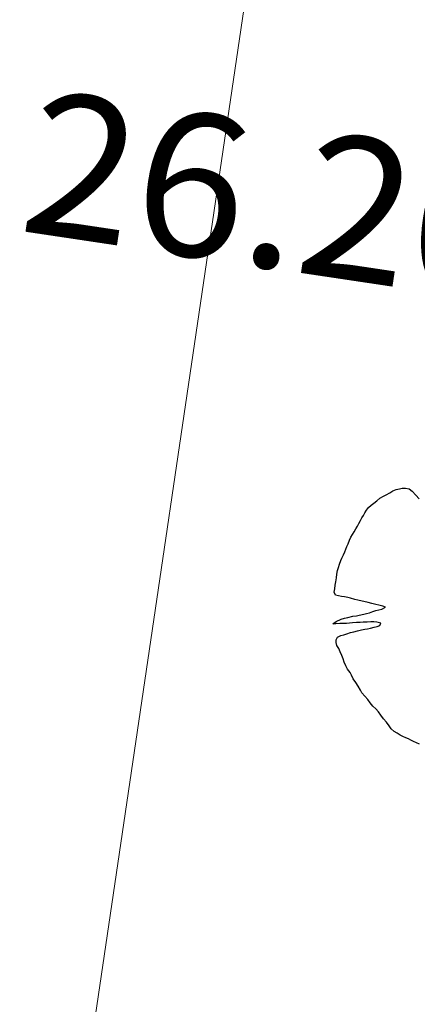
# Model space of a CAD drawing. Units: metres. Extents: x 3331639 to 3332117, y 5984485 to 5984715.
# Drawn here: x 3331934 to 3331937, y 5984545 to 5984553 of the extents above; entities that cross this region are included whole.
import ezdxf

# ---------------------------------------------------------------- set-up
doc = ezdxf.new("R2010")
doc.units = ezdxf.units.M
doc.header["$PDMODE"] = 32
doc.header["$PDSIZE"] = 0.2
for name, color, linetype, lineweight in [('A-drzewa', 7, 'Continuous', 18), ('A-Teren', 73, 'Continuous', 18), ('A-wymiar zew.', 252, 'Continuous', 5)]:
    doc.layers.add(name, color=color, linetype=linetype, lineweight=lineweight)
doc.layers.add('A-rzędne', color=7, linetype='Continuous')
doc.styles.add('Arial Narrow', font='ARIALN.TTF')
doc.styles.add('ARIALNARROW', font='ARIALN.TTF')
doc.dimstyles.new('DYBY_750', dxfattribs={"dimscale": 100, "dimtxt": 0.015, "dimasz": 0.01, "dimexe": 0, "dimexo": 0.12, "dimgap": 0.001, "dimtad": 1, "dimdec": 1, "dimrnd": 0.1, "dimdsep": 46, "dimtxsty": 'Arial Narrow', "dimblk1": 'A', "dimblk2": 'A', "dimsah": 1, "dimcen": 0.01, "dimdle": 0.1, "dimclrd": 256, "dimclre": 256, "dimclrt": 256, "dimaunit": 1, "dimazin": 0, "dimtfac": 1, "dimtdec": 1, "dimtix": 1, "dimtmove": 2, "dimatfit": 3, "dimfxl": 1, "dimfxlon": 1, "dimtolj": 1, "dimtzin": 0, "dimarcsym": 2})

# ---------------------------------------------------------------- blocks, each defined once
blk = doc.blocks.new('A')
at = {"color": 252, "lineweight": 5}
for p, q in [((0, -1), (0, 1)), ((-0.3536, -0.6124), (0.3536, 0.6124)), ((-1, 0), (1, 0))]:
    blk.add_line(p, q, dxfattribs=at)
blk = doc.blocks.new('*D14')
at = {"layer": 'A-wymiar zew.', "lineweight": -2}
blk.add_line((3331952.2474, 5984625.502), (3331939.7949, 5984542.1574), dxfattribs=at)
at = {"layer": 'DEFPOINTS', "color": 0}
for p in [(3331951.1771, 5984626.673), (3331930.7182, 5984542.5025), (3331939.6471, 5984541.1684)]:
    blk.add_point(p, dxfattribs=at)
at = {"layer": 'A-wymiar zew.', "lineweight": -2}
for p, rotation in [((3331952.3952, 5984626.491), 81.50229664303889), ((3331939.6471, 5984541.1684), 261.5022966430389)]:
    blk.add_blockref('A', p, dxfattribs=dict(at, rotation=rotation))
at = {"layer": 'A-wymiar zew.', "insert": (3331945.1648, 5984583.9577), "char_height": 1.5, "attachment_point": 5, "rotation": 81.5023, "style": 'Arial Narrow'}
blk.add_mtext('\\A1;86.3', dxfattribs=at)

msp = doc.modelspace()

# ---------------------------------------------------------------- linework, layer by layer
at = {"layer": 'A-drzewa', "color": 253, "linetype": 'Continuous', "lineweight": 25}
for p, q in [((3331936.8338, 5984549.1417), (3331936.8581, 5984549.1436)), ((3331936.8581, 5984549.1436), (3331936.8874, 5984549.1373)), ((3331936.6625, 5984549.0654), (3331936.6887, 5984549.0801)), ((3331936.6887, 5984549.0801), (3331936.7108, 5984549.0905)), ((3331936.7108, 5984549.0905), (3331936.738, 5984549.1071)), ((3331936.738, 5984549.1071), (3331936.7615, 5984549.1222)), ((3331936.7615, 5984549.1222), (3331936.787, 5984549.1315)), ((3331936.787, 5984549.1315), (3331936.8126, 5984549.138)), ((3331936.8126, 5984549.138), (3331936.8338, 5984549.1417)), ((3331936.8874, 5984549.1373), (3331936.911, 5984549.12)), ((3331936.911, 5984549.12), (3331936.9379, 5984549.0886)), ((3331936.9379, 5984549.0886), (3331936.9635, 5984549.0615)), ((3331936.5596, 5984548.9734), (3331936.5749, 5984548.9931)), ((3331936.5749, 5984548.9931), (3331936.5947, 5984549.0108)), ((3331936.5947, 5984549.0108), (3331936.6165, 5984549.0282)), ((3331936.6165, 5984549.0282), (3331936.6376, 5984549.0457)), ((3331936.6376, 5984549.0457), (3331936.6625, 5984549.0654)), ((3331936.5219, 5984548.9137), (3331936.5344, 5984548.9332)), ((3331936.5344, 5984548.9332), (3331936.5463, 5984548.9534)), ((3331936.5463, 5984548.9534), (3331936.5596, 5984548.9734)), ((3331936.4766, 5984548.8297), (3331936.4885, 5984548.85)), ((3331936.4885, 5984548.85), (3331936.5007, 5984548.8722)), ((3331936.5007, 5984548.8722), (3331936.5122, 5984548.8945)), ((3331936.5122, 5984548.8945), (3331936.5219, 5984548.9137)), ((3331936.4272, 5984548.7422), (3331936.4382, 5984548.7653)), ((3331936.4382, 5984548.7653), (3331936.451, 5984548.7868)), ((3331936.451, 5984548.7868), (3331936.4637, 5984548.8076)), ((3331936.4637, 5984548.8076), (3331936.4766, 5984548.8297)), ((3331936.3998, 5984548.6728), (3331936.4076, 5984548.6929)), ((3331936.4076, 5984548.6929), (3331936.4171, 5984548.7156)), ((3331936.4171, 5984548.7156), (3331936.4272, 5984548.7422)), ((3331936.3686, 5984548.6053), (3331936.381, 5984548.6288)), ((3331936.381, 5984548.6288), (3331936.392, 5984548.6526)), ((3331936.392, 5984548.6526), (3331936.3998, 5984548.6728)), ((3331936.3427, 5984548.5322), (3331936.3514, 5984548.559)), ((3331936.3514, 5984548.559), (3331936.3602, 5984548.5859)), ((3331936.3602, 5984548.5859), (3331936.3686, 5984548.6053)), ((3331936.3269, 5984548.4534), (3331936.3309, 5984548.4803)), ((3331936.3309, 5984548.4803), (3331936.335, 5984548.5085)), ((3331936.335, 5984548.5085), (3331936.3427, 5984548.5322)), ((3331936.3144, 5984548.3687), (3331936.3184, 5984548.3956)), ((3331936.3184, 5984548.3956), (3331936.3224, 5984548.4232)), ((3331936.3224, 5984548.4232), (3331936.3269, 5984548.4534)), ((3331936.3106, 5984548.3432), (3331936.3144, 5984548.3687)), ((3331936.3208, 5984548.319), (3331936.3106, 5984548.3432)), ((3331936.3421, 5984548.3145), (3331936.3208, 5984548.319)), ((3331936.3662, 5984548.3102), (3331936.3421, 5984548.3145)), ((3331936.3903, 5984548.306), (3331936.3662, 5984548.3102)), ((3331936.4137, 5984548.3012), (3331936.3903, 5984548.306)), ((3331936.4363, 5984548.2965), (3331936.4137, 5984548.3012)), ((3331936.4686, 5984548.2869), (3331936.4363, 5984548.2965)), ((3331936.4916, 5984548.2801), (3331936.4686, 5984548.2869)), ((3331936.5707, 5984548.2622), (3331936.4916, 5984548.2801)), ((3331936.5992, 5984548.2552), (3331936.5707, 5984548.2622)), ((3331936.6316, 5984548.247), (3331936.5992, 5984548.2552)), ((3331936.6529, 5984548.2418), (3331936.6316, 5984548.247)), ((3331936.6849, 5984548.2357), (3331936.6529, 5984548.2418)), ((3331936.7043, 5984548.2274), (3331936.6849, 5984548.2357)), ((3331936.4543, 5984548.1578), (3331936.4816, 5984548.1613)), ((3331936.4816, 5984548.1613), (3331936.5029, 5984548.1657)), ((3331936.5029, 5984548.1657), (3331936.5371, 5984548.1744)), ((3331936.5371, 5984548.1744), (3331936.5598, 5984548.1793)), ((3331936.5598, 5984548.1793), (3331936.5812, 5984548.1844)), ((3331936.5812, 5984548.1844), (3331936.6066, 5984548.1937)), ((3331936.6066, 5984548.1937), (3331936.6312, 5984548.2024)), ((3331936.6312, 5984548.2024), (3331936.6532, 5984548.2067)), ((3331936.6532, 5984548.2067), (3331936.6781, 5984548.2127)), ((3331936.6781, 5984548.2127), (3331936.7043, 5984548.2274)), ((3331936.2995, 5984548.1003), (3331936.3248, 5984548.1178)), ((3331936.3233, 5984548.0988), (3331936.2995, 5984548.1003)), ((3331936.3525, 5984548.1007), (3331936.3233, 5984548.0988)), ((3331936.3248, 5984548.1178), (3331936.3636, 5984548.1341)), ((3331936.3752, 5984548.1015), (3331936.3525, 5984548.1007)), ((3331936.3636, 5984548.1341), (3331936.3902, 5984548.1425)), ((3331936.4036, 5984548.1028), (3331936.3752, 5984548.1015)), ((3331936.3902, 5984548.1425), (3331936.4137, 5984548.148)), ((3331936.4266, 5984548.1049), (3331936.4036, 5984548.1028)), ((3331936.4137, 5984548.148), (3331936.4543, 5984548.1578)), ((3331936.4502, 5984548.1069), (3331936.4266, 5984548.1049)), ((3331936.4807, 5984548.1086), (3331936.4502, 5984548.1069)), ((3331936.5105, 5984548.1103), (3331936.4807, 5984548.1086)), ((3331936.5334, 5984548.1118), (3331936.5105, 5984548.1103)), ((3331936.5644, 5984548.1127), (3331936.5334, 5984548.1118)), ((3331936.5913, 5984548.1135), (3331936.5644, 5984548.1127)), ((3331936.614, 5984548.1136), (3331936.5913, 5984548.1135)), ((3331936.6371, 5984548.1116), (3331936.614, 5984548.1136)), ((3331936.6685, 5984548.1056), (3331936.6371, 5984548.1116)), ((3331936.6397, 5984548.0782), (3331936.6615, 5984548.086)), ((3331936.6615, 5984548.086), (3331936.6685, 5984548.1056)), ((3331936.3357, 5984547.9967), (3331936.3615, 5984548.0087)), ((3331936.3615, 5984548.0087), (3331936.3836, 5984548.0137)), ((3331936.3836, 5984548.0137), (3331936.4067, 5984548.0213)), ((3331936.4067, 5984548.0213), (3331936.4363, 5984548.0313)), ((3331936.4363, 5984548.0313), (3331936.4613, 5984548.0379)), ((3331936.4613, 5984548.0379), (3331936.4899, 5984548.0454)), ((3331936.4899, 5984548.0454), (3331936.52, 5984548.054)), ((3331936.52, 5984548.054), (3331936.5447, 5984548.0579)), ((3331936.5447, 5984548.0579), (3331936.5658, 5984548.0616)), ((3331936.5658, 5984548.0616), (3331936.59, 5984548.067)), ((3331936.59, 5984548.067), (3331936.617, 5984548.0733)), ((3331936.617, 5984548.0733), (3331936.6397, 5984548.0782)), ((3331936.3242, 5984547.9558), (3331936.3259, 5984547.9769)), ((3331936.3311, 5984547.9328), (3331936.3242, 5984547.9558)), ((3331936.3259, 5984547.9769), (3331936.3357, 5984547.9967)), ((3331936.3448, 5984547.9095), (3331936.3311, 5984547.9328)), ((3331936.3563, 5984547.8845), (3331936.3448, 5984547.9095)), ((3331936.3679, 5984547.8566), (3331936.3563, 5984547.8845)), ((3331936.3778, 5984547.8304), (3331936.3679, 5984547.8566)), ((3331936.3869, 5984547.8037), (3331936.3778, 5984547.8304)), ((3331936.3986, 5984547.7759), (3331936.3869, 5984547.8037)), ((3331936.4129, 5984547.7518), (3331936.3986, 5984547.7759)), ((3331936.4317, 5984547.7256), (3331936.4129, 5984547.7518)), ((3331936.4442, 5984547.7032), (3331936.4317, 5984547.7256)), ((3331936.4569, 5984547.6773), (3331936.4442, 5984547.7032)), ((3331936.4759, 5984547.6483), (3331936.4569, 5984547.6773)), ((3331936.4957, 5984547.6193), (3331936.4759, 5984547.6483)), ((3331936.512, 5984547.5901), (3331936.4957, 5984547.6193)), ((3331936.5238, 5984547.5678), (3331936.512, 5984547.5901)), ((3331936.5447, 5984547.542), (3331936.5238, 5984547.5678)), ((3331936.5678, 5984547.5166), (3331936.5447, 5984547.542)), ((3331936.5862, 5984547.4926), (3331936.5678, 5984547.5166)), ((3331936.6068, 5984547.4649), (3331936.5862, 5984547.4926)), ((3331936.63, 5984547.4449), (3331936.6068, 5984547.4649)), ((3331936.6513, 5984547.4219), (3331936.63, 5984547.4449)), ((3331936.6701, 5984547.3957), (3331936.6513, 5984547.4219)), ((3331936.6902, 5984547.3687), (3331936.6701, 5984547.3957)), ((3331936.7138, 5984547.3426), (3331936.6902, 5984547.3687)), ((3331936.7323, 5984547.3144), (3331936.7138, 5984547.3426)), ((3331936.7495, 5984547.2913), (3331936.7323, 5984547.3144)), ((3331936.7714, 5984547.2723), (3331936.7495, 5984547.2913)), ((3331936.7954, 5984547.2577), (3331936.7714, 5984547.2723)), ((3331936.8173, 5984547.2435), (3331936.7954, 5984547.2577)), ((3331936.8378, 5984547.2329), (3331936.8173, 5984547.2435)), ((3331936.8611, 5984547.2233), (3331936.8378, 5984547.2329)), ((3331936.8818, 5984547.2148), (3331936.8611, 5984547.2233)), ((3331936.9009, 5984547.2044), (3331936.8818, 5984547.2148)), ((3331936.9215, 5984547.1952), (3331936.9009, 5984547.2044)), ((3331936.9438, 5984547.1836), (3331936.9215, 5984547.1952)), ((3331936.9658, 5984547.1742), (3331936.9438, 5984547.1836))]:
    msp.add_line(p, q, dxfattribs=at)
at = {"layer": 'A-Teren'}
msp.add_line((3331939.591, 5984579.7646), (3331933.701, 5984539.8683), dxfattribs=at)
msp.add_arc((3331915.3092, 5984568.2202), 31.8807, 308.29783, 25.61393, dxfattribs=at)

# ---------------------------------------------------------------- texts
at = {"layer": 'A-rzędne', "color": 253, "linetype": 'Continuous', "lineweight": 25, "insert": (3331933.8648, 5984551.1253), "char_height": 1.1, "width": 3.698894, "attachment_point": 7, "rotation": 351.5023, "style": 'ARIALNARROW'}
msp.add_mtext('\\W1.03;26.20', dxfattribs=at)

# ---------------------------------------------------------------- dimensions: what is measured, and where the dimension line sits
at = {"layer": 'A-wymiar zew.'}
dim = msp.add_linear_dim(base=(3331939.6471, 5984541.1684), p1=(3331951.1771, 5984626.673), p2=(3331930.7182, 5984542.5025), angle=81.5023, dimstyle='DYBY_750', override={"dimfxl": 0.75}, dxfattribs=at)
dim.commit()
dim.dimension.update_dxf_attribs({"geometry": '*D14', "text_midpoint": (3331945.1648, 5984583.9577)})

doc.saveas('drawing.dxf')
